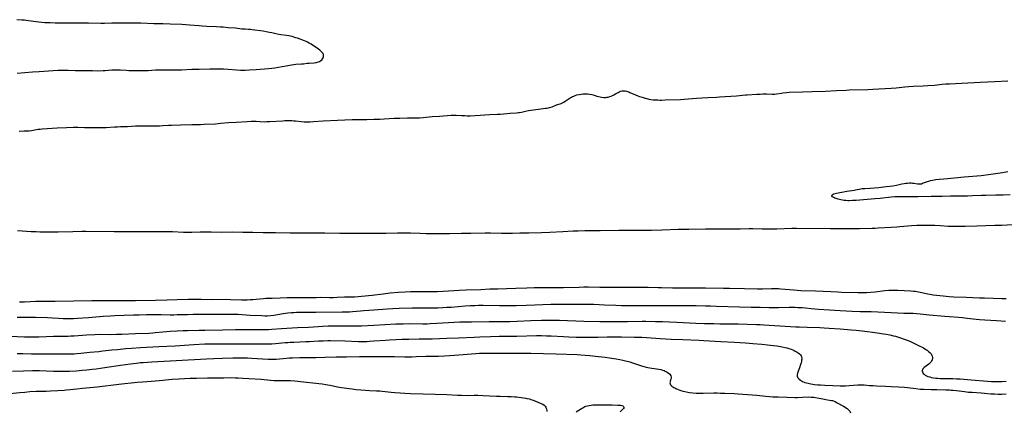
# Model space of a CAD drawing. Units: inches. Extents: x 2133669 to 2139052, y 229600 to 235063.
# Drawn here: x 2136661 to 2137067, y 229947 to 230108 of the extents above; entities that cross this region are included whole.
import ezdxf

# ---------------------------------------------------------------- set-up
doc = ezdxf.new("R2010")
doc.units = ezdxf.units.IN
doc.header["$MEASUREMENT"] = 0
doc.layers.add('c_08_T13S_R21E', color=48, linetype='Continuous')

msp = doc.modelspace()

# ---------------------------------------------------------------- linework, layer by layer
at = {"layer": 'c_08_T13S_R21E', "elevation": 896}
msp.add_lwpolyline([(2136660.41, 229970.86), (2136662.72, 229970.81), (2136666.41, 229970.7), (2136668.93, 229970.67), (2136671.97, 229970.69), (2136674.7, 229970.76), (2136676.16, 229970.78), (2136677.72, 229970.77), (2136680.02, 229970.72), (2136681.41, 229970.71), (2136682.49, 229970.72), (2136683.86, 229970.79), (2136685.06, 229970.87), (2136686.62, 229971), (2136690.42, 229971.4), (2136694.11, 229971.73), (2136695.71, 229971.9), (2136699.42, 229972.33), (2136701.81, 229972.57), (2136705.14, 229972.87), (2136707.47, 229973.06), (2136711.27, 229973.31), (2136718.84, 229973.75), (2136725.55, 229974.08), (2136733.15, 229974.58), (2136737.72, 229974.8), (2136740.15, 229974.87), (2136742.04, 229974.88), (2136747.41, 229974.86), (2136758.16, 229974.87), (2136763.13, 229974.81), (2136764.67, 229974.81), (2136765.4, 229974.83), (2136766.79, 229974.92), (2136770.76, 229975.35), (2136771.97, 229975.45), (2136772.92, 229975.51), (2136774.42, 229975.58), (2136779.29, 229975.75), (2136780.82, 229975.82), (2136784.56, 229976.05), (2136786.49, 229976.13), (2136788.4, 229976.16), (2136789.47, 229976.16), (2136795.34, 229976.04), (2136801.07, 229975.87), (2136802.52, 229975.85), (2136804.41, 229975.87), (2136805.6, 229975.92), (2136807.41, 229976.02), (2136812.2, 229976.4), (2136813.86, 229976.52), (2136816.41, 229976.65), (2136818.82, 229976.74), (2136821.7, 229976.81), (2136826, 229976.84), (2136831.41, 229976.95), (2136837.41, 229977.17), (2136842.19, 229977.38), (2136848.66, 229977.64), (2136850.98, 229977.72), (2136855.41, 229977.83), (2136858.99, 229977.95), (2136861.41, 229978), (2136866.25, 229978.04), (2136874.35, 229978.22), (2136876.41, 229978.23), (2136878.5, 229978.19), (2136880.44, 229978.11), (2136885.41, 229977.85), (2136887.71, 229977.74), (2136890.67, 229977.64), (2136892.81, 229977.59), (2136894.41, 229977.57), (2136896.01, 229977.58), (2136899.69, 229977.64), (2136903.41, 229977.72), (2136907.12, 229977.75), (2136909.41, 229977.73), (2136914.66, 229977.66), (2136917.66, 229977.58), (2136919.77, 229977.46), (2136925.25, 229977.03), (2136927.42, 229976.89), (2136929.82, 229976.79), (2136934.63, 229976.64), (2136941.37, 229976.34), (2136943.31, 229976.24), (2136950.2, 229975.82), (2136955.9, 229975.58), (2136958.07, 229975.46), (2136960.42, 229975.28), (2136963.44, 229974.99), (2136967.16, 229974.68), (2136969.48, 229974.46), (2136971.97, 229974.2), (2136973.37, 229974.01), (2136974.17, 229973.89), (2136975.53, 229973.65), (2136976.74, 229973.39), (2136977.51, 229973.2), (2136978.26, 229972.97), (2136979.28, 229972.61), (2136979.87, 229972.37), (2136980.44, 229972.1), (2136980.92, 229971.85), (2136981.76, 229971.35), (2136982.12, 229971.11), (2136982.63, 229970.7), (2136983.06, 229970.26), (2136983.32, 229969.88), (2136983.48, 229969.48), (2136983.58, 229968.97), (2136983.58, 229968.56), (2136983.54, 229968.1), (2136983.45, 229967.62), (2136983.32, 229967.07), (2136983.11, 229966.37), (2136982.65, 229964.99), (2136982, 229963.18), (2136981.86, 229962.73), (2136981.72, 229962.1), (2136981.74, 229961.48), (2136981.84, 229961.17), (2136982.01, 229960.87), (2136982.19, 229960.64), (2136982.57, 229960.26), (2136983.11, 229959.84), (2136983.84, 229959.4), (2136984.54, 229959.08), (2136984.88, 229958.95), (2136985.53, 229958.76), (2136986.2, 229958.59), (2136987.27, 229958.38), (2136988.16, 229958.23), (2136988.82, 229958.15), (2136990.15, 229958.01), (2136991.31, 229957.92), (2136993.06, 229957.81), (2136996.35, 229957.64), (2136999.37, 229957.57), (2137001.67, 229957.58), (2137003.12, 229957.64), (2137006.71, 229957.93), (2137007.41, 229957.97), (2137008.39, 229957.98), (2137009.36, 229957.93), (2137011.45, 229957.75), (2137012.94, 229957.65), (2137014.42, 229957.58), (2137018.05, 229957.46), (2137020.41, 229957.35), (2137023.41, 229957.15), (2137025.86, 229956.95), (2137027.09, 229956.82), (2137030.61, 229956.42), (2137032.42, 229956.25), (2137033.89, 229956.17), (2137036.89, 229956.06), (2137039.17, 229955.99), (2137042.91, 229955.91), (2137044.4, 229955.85), (2137045.18, 229955.81), (2137045.98, 229955.74), (2137047.39, 229955.6), (2137050.58, 229955.2), (2137052.27, 229955.02), (2137053.75, 229954.9), (2137057.48, 229954.66), (2137058.9, 229954.54), (2137061.41, 229954.3), (2137062.44, 229954.23), (2137063, 229954.2), (2137064.43, 229954.19), (2137065.94, 229954.19), (2137067.84, 229954.24)], dxfattribs=at)
at = {"layer": 'c_08_T13S_R21E'}
for points in [[(2136660.42, 230086.2, 888), (2136666.8, 230086.77, 888), (2136669.55, 230086.98, 888), (2136677.17, 230087.44, 888), (2136678.85, 230087.52, 888), (2136680.18, 230087.55, 888), (2136681.4, 230087.55, 888), (2136684.37, 230087.43, 888), (2136685.36, 230087.41, 888), (2136687.76, 230087.38, 888), (2136691.42, 230087.3, 888), (2136693.51, 230087.29, 888), (2136695.81, 230087.34, 888), (2136696.66, 230087.39, 888), (2136699.42, 230087.6, 888), (2136700.87, 230087.66, 888), (2136701.66, 230087.66, 888), (2136703.06, 230087.61, 888), (2136705.36, 230087.45, 888), (2136706.44, 230087.41, 888), (2136710.47, 230087.32, 888), (2136712.42, 230087.32, 888), (2136713.39, 230087.34, 888), (2136714.36, 230087.39, 888), (2136717.42, 230087.61, 888), (2136718.88, 230087.67, 888), (2136720.4, 230087.69, 888), (2136723.72, 230087.6, 888), (2136726.03, 230087.61, 888), (2136728.17, 230087.68, 888), (2136732.42, 230087.87, 888), (2136735.42, 230087.91, 888), (2136739.84, 230088.07, 888), (2136741.92, 230088.1, 888), (2136743.45, 230088.08, 888), (2136745.36, 230088.02, 888), (2136747.4, 230087.9, 888), (2136750.78, 230087.63, 888), (2136752.39, 230087.55, 888), (2136753.64, 230087.54, 888), (2136754.42, 230087.54, 888), (2136755.97, 230087.59, 888), (2136758.89, 230087.74, 888), (2136763.97, 230088.13, 888), (2136765.4, 230088.28, 888), (2136766.61, 230088.46, 888), (2136769.64, 230088.99, 888), (2136772.78, 230089.57, 888), (2136773.43, 230089.69, 888), (2136774.35, 230089.82, 888), (2136775.24, 230089.91, 888), (2136777.51, 230090.06, 888), (2136778.35, 230090.16, 888), (2136779.92, 230090.37, 888), (2136780.69, 230090.44, 888), (2136782.71, 230090.54, 888), (2136783.41, 230090.62, 888), (2136783.72, 230090.68, 888), (2136784.47, 230090.89, 888), (2136784.98, 230091.12, 888), (2136785.44, 230091.39, 888), (2136785.95, 230091.81, 888), (2136786.25, 230092.15, 888), (2136786.48, 230092.52, 888), (2136786.61, 230092.85, 888), (2136786.67, 230093.2, 888), (2136786.65, 230093.56, 888), (2136786.56, 230093.93, 888), (2136786.31, 230094.44, 888), (2136785.94, 230094.92, 888), (2136785.63, 230095.22, 888), (2136785.09, 230095.67, 888), (2136784.49, 230096.1, 888), (2136781.47, 230098.23, 888), (2136780.77, 230098.66, 888), (2136780.05, 230099.05, 888), (2136779.41, 230099.33, 888), (2136778.77, 230099.59, 888), (2136775.95, 230100.62, 888), (2136775.2, 230100.87, 888), (2136774.43, 230101.11, 888), (2136773.75, 230101.3, 888), (2136773.02, 230101.48, 888), (2136772.29, 230101.63, 888), (2136771.38, 230101.79, 888), (2136768.98, 230102.09, 888), (2136768.15, 230102.23, 888), (2136767.01, 230102.46, 888), (2136765.34, 230102.86, 888), (2136764.41, 230103.05, 888), (2136762.99, 230103.31, 888), (2136761.71, 230103.5, 888), (2136757.25, 230104.13, 888), (2136756.41, 230104.22, 888), (2136755.74, 230104.27, 888), (2136754.4, 230104.34, 888), (2136752.96, 230104.43, 888), (2136750.33, 230104.73, 888), (2136747.41, 230104.93, 888), (2136745.25, 230105.14, 888), (2136744.18, 230105.23, 888), (2136742.49, 230105.32, 888), (2136738.62, 230105.47, 888), (2136736.62, 230105.59, 888), (2136735.42, 230105.69, 888), (2136731.47, 230106.05, 888), (2136729.94, 230106.16, 888), (2136728.26, 230106.24, 888), (2136723.42, 230106.38, 888), (2136720.41, 230106.52, 888), (2136716.68, 230106.64, 888), (2136711.41, 230106.87, 888), (2136709.01, 230106.91, 888), (2136705.41, 230106.88, 888), (2136701.79, 230106.87, 888), (2136699.41, 230106.84, 888), (2136696.41, 230106.77, 888), (2136694.94, 230106.76, 888), (2136689.79, 230106.84, 888), (2136684.41, 230106.85, 888), (2136681.41, 230106.91, 888), (2136679.59, 230106.91, 888), (2136676.08, 230106.87, 888), (2136674.1, 230106.92, 888), (2136671.86, 230107.05, 888), (2136669.42, 230107.26, 888), (2136667.15, 230107.52, 888), (2136664.15, 230107.96, 888), (2136663.48, 230108.04, 888), (2136662.36, 230108.14, 888), (2136660.27, 230108.27, 888)], [(2136661.25, 230062.42, 890), (2136663.39, 230062.47, 890), (2136664.82, 230062.53, 890), (2136665.45, 230062.58, 890), (2136666.31, 230062.67, 890), (2136667.01, 230062.78, 890), (2136669.13, 230063.16, 890), (2136669.91, 230063.26, 890), (2136670.69, 230063.34, 890), (2136674.81, 230063.66, 890), (2136676.94, 230063.77, 890), (2136680.72, 230063.9, 890), (2136683.46, 230064.02, 890), (2136684.41, 230064.04, 890), (2136685.44, 230064.03, 890), (2136688.16, 230063.95, 890), (2136691.93, 230063.86, 890), (2136693.41, 230063.84, 890), (2136694.88, 230063.85, 890), (2136695.8, 230063.87, 890), (2136697.09, 230063.93, 890), (2136700.54, 230064.17, 890), (2136701.81, 230064.23, 890), (2136702.96, 230064.26, 890), (2136704.45, 230064.26, 890), (2136705.91, 230064.31, 890), (2136709.14, 230064.55, 890), (2136710.7, 230064.63, 890), (2136712.14, 230064.65, 890), (2136715.77, 230064.61, 890), (2136719.01, 230064.64, 890), (2136720.39, 230064.68, 890), (2136722.74, 230064.82, 890), (2136724.01, 230064.87, 890), (2136727.74, 230064.93, 890), (2136732.41, 230065.11, 890), (2136734.86, 230065.12, 890), (2136735.95, 230065.15, 890), (2136737.43, 230065.21, 890), (2136742.15, 230065.46, 890), (2136744.39, 230065.62, 890), (2136747.43, 230065.9, 890), (2136750.63, 230066.08, 890), (2136755.2, 230066.38, 890), (2136756.83, 230066.45, 890), (2136758.23, 230066.46, 890), (2136758.93, 230066.44, 890), (2136762.19, 230066.3, 890), (2136763.27, 230066.31, 890), (2136764.53, 230066.37, 890), (2136769.8, 230066.69, 890), (2136770.71, 230066.73, 890), (2136772.16, 230066.76, 890), (2136773.61, 230066.73, 890), (2136774.38, 230066.69, 890), (2136775.07, 230066.64, 890), (2136777.48, 230066.39, 890), (2136778.71, 230066.3, 890), (2136779.45, 230066.26, 890), (2136780.19, 230066.25, 890), (2136781.18, 230066.27, 890), (2136782.46, 230066.34, 890), (2136786.41, 230066.63, 890), (2136792.41, 230066.94, 890), (2136795.4, 230067.01, 890), (2136798.42, 230067.13, 890), (2136799.47, 230067.14, 890), (2136803.55, 230067.15, 890), (2136804.4, 230067.17, 890), (2136807.41, 230067.28, 890), (2136809.88, 230067.33, 890), (2136811.54, 230067.41, 890), (2136815.67, 230067.68, 890), (2136818.09, 230067.78, 890), (2136821.17, 230067.84, 890), (2136824.69, 230067.81, 890), (2136826.12, 230067.85, 890), (2136827.71, 230067.97, 890), (2136831.43, 230068.36, 890), (2136834.41, 230068.57, 890), (2136837.68, 230068.86, 890), (2136839.21, 230068.97, 890), (2136840.12, 230069, 890), (2136840.67, 230069, 890), (2136841.3, 230068.97, 890), (2136843.44, 230068.84, 890), (2136844.85, 230068.77, 890), (2136845.79, 230068.74, 890), (2136847.01, 230068.75, 890), (2136849.1, 230068.85, 890), (2136855.18, 230069.22, 890), (2136858.09, 230069.34, 890), (2136859.35, 230069.43, 890), (2136862.08, 230069.7, 890), (2136863.5, 230069.82, 890), (2136866.04, 230069.95, 890), (2136866.93, 230070.03, 890), (2136867.32, 230070.08, 890), (2136868.15, 230070.23, 890), (2136869.84, 230070.6, 890), (2136871.04, 230070.83, 890), (2136876.07, 230071.55, 890), (2136878, 230071.79, 890), (2136878.65, 230071.89, 890), (2136879.26, 230072.01, 890), (2136879.76, 230072.14, 890), (2136880.27, 230072.29, 890), (2136880.77, 230072.46, 890), (2136882.57, 230073.17, 890), (2136884.03, 230073.65, 890), (2136884.56, 230073.84, 890), (2136885.08, 230074.07, 890), (2136885.62, 230074.35, 890), (2136886.14, 230074.68, 890), (2136887.79, 230075.85, 890), (2136888.27, 230076.16, 890), (2136888.78, 230076.44, 890), (2136889.22, 230076.65, 890), (2136889.67, 230076.85, 890), (2136890.31, 230077.09, 890), (2136890.97, 230077.29, 890), (2136891.86, 230077.51, 890), (2136892.69, 230077.65, 890), (2136893.53, 230077.74, 890), (2136894.37, 230077.77, 890), (2136895.29, 230077.74, 890), (2136896.19, 230077.63, 890), (2136897.08, 230077.45, 890), (2136898.11, 230077.16, 890), (2136899.14, 230076.83, 890), (2136899.82, 230076.65, 890), (2136900.5, 230076.49, 890), (2136901.11, 230076.38, 890), (2136902.02, 230076.3, 890), (2136902.92, 230076.31, 890), (2136903.31, 230076.35, 890), (2136903.85, 230076.44, 890), (2136904.49, 230076.61, 890), (2136905.11, 230076.83, 890), (2136905.63, 230077.05, 890), (2136906.14, 230077.3, 890), (2136906.83, 230077.69, 890), (2136907.92, 230078.35, 890), (2136908.4, 230078.61, 890), (2136908.99, 230078.87, 890), (2136909.59, 230079.01, 890), (2136910.2, 230079.03, 890), (2136910.84, 230078.95, 890), (2136911.35, 230078.84, 890), (2136911.84, 230078.7, 890), (2136912.34, 230078.52, 890), (2136912.77, 230078.35, 890), (2136915.05, 230077.32, 890), (2136916.13, 230076.89, 890), (2136916.74, 230076.67, 890), (2136917.83, 230076.32, 890), (2136919.07, 230075.97, 890), (2136919.85, 230075.78, 890), (2136920.63, 230075.61, 890), (2136921.43, 230075.47, 890), (2136922.4, 230075.35, 890), (2136923.39, 230075.27, 890), (2136924.38, 230075.22, 890), (2136925.13, 230075.21, 890), (2136925.87, 230075.2, 890), (2136927.36, 230075.23, 890), (2136933.62, 230075.48, 890), (2136935.14, 230075.58, 890), (2136940.25, 230075.99, 890), (2136942.41, 230076.13, 890), (2136944.87, 230076.26, 890), (2136948.41, 230076.39, 890), (2136949.66, 230076.46, 890), (2136956.73, 230076.94, 890), (2136957.97, 230077.05, 890), (2136960.44, 230077.31, 890), (2136961.07, 230077.36, 890), (2136965.03, 230077.59, 890), (2136966.41, 230077.66, 890), (2136967.56, 230077.69, 890), (2136969.12, 230077.69, 890), (2136971.4, 230077.62, 890), (2136972.35, 230077.65, 890), (2136973.2, 230077.75, 890), (2136975.26, 230078.08, 890), (2136975.81, 230078.16, 890), (2136977.35, 230078.31, 890), (2136978.44, 230078.38, 890), (2136983.91, 230078.6, 890), (2136987.87, 230078.69, 890), (2136993.41, 230078.87, 890), (2136997.9, 230079.09, 890), (2137001.82, 230079.33, 890), (2137003.06, 230079.38, 890), (2137010.74, 230079.55, 890), (2137012.83, 230079.63, 890), (2137020.4, 230080.08, 890), (2137022.44, 230080.26, 890), (2137026.05, 230080.64, 890), (2137027.57, 230080.76, 890), (2137029.42, 230080.86, 890), (2137033.53, 230081.04, 890), (2137035.48, 230081.15, 890), (2137038.28, 230081.39, 890), (2137041.43, 230081.71, 890), (2137042.9, 230081.83, 890), (2137044.41, 230081.92, 890), (2137057.13, 230082.54, 890), (2137063.09, 230082.77, 890), (2137068.41, 230083.07, 890)], [(2137069.42, 230036.16, 892), (2137066.48, 230036.05, 892), (2137063.53, 230035.98, 892), (2137059.34, 230035.94, 892), (2137057.59, 230035.88, 892), (2137053.93, 230035.73, 892), (2137051.85, 230035.68, 892), (2137044.86, 230035.61, 892), (2137041.41, 230035.51, 892), (2137036.93, 230035.49, 892), (2137031.55, 230035.38, 892), (2137027.34, 230035.35, 892), (2137024.01, 230035.37, 892), (2137022.75, 230035.34, 892), (2137021.97, 230035.3, 892), (2137020.41, 230035.18, 892), (2137015.83, 230034.67, 892), (2137013.73, 230034.47, 892), (2137005.97, 230033.88, 892), (2137004.55, 230033.8, 892), (2137003.18, 230033.76, 892), (2137002.5, 230033.77, 892), (2137001.72, 230033.81, 892), (2137001.05, 230033.87, 892), (2137000.39, 230033.96, 892), (2136999.75, 230034.08, 892), (2136999.18, 230034.21, 892), (2136998.55, 230034.39, 892), (2136997.82, 230034.63, 892), (2136997.27, 230034.84, 892), (2136996.79, 230035.06, 892), (2136996.3, 230035.37, 892), (2136996.01, 230035.76, 892), (2136996.12, 230036.16, 892), (2136996.48, 230036.41, 892), (2136996.83, 230036.56, 892), (2136997.31, 230036.71, 892), (2136997.87, 230036.84, 892), (2137001.49, 230037.56, 892), (2137002.17, 230037.67, 892), (2137005.11, 230038.09, 892), (2137005.68, 230038.19, 892), (2137007.98, 230038.67, 892), (2137008.43, 230038.74, 892), (2137009.12, 230038.81, 892), (2137009.63, 230038.85, 892), (2137011.81, 230038.93, 892), (2137013.4, 230039.04, 892), (2137015.36, 230039.22, 892), (2137018.42, 230039.57, 892), (2137019.89, 230039.76, 892), (2137021.07, 230039.94, 892), (2137022.58, 230040.2, 892), (2137024.85, 230040.67, 892), (2137025.75, 230040.83, 892), (2137026.41, 230040.93, 892), (2137027.08, 230041.01, 892), (2137027.88, 230041.06, 892), (2137028.66, 230041.06, 892), (2137029.17, 230041.03, 892), (2137029.71, 230040.97, 892), (2137031.28, 230040.72, 892), (2137031.81, 230040.66, 892), (2137032.32, 230040.67, 892), (2137032.84, 230040.76, 892), (2137033.36, 230040.92, 892), (2137035.37, 230041.7, 892), (2137035.89, 230041.86, 892), (2137036.62, 230042.05, 892), (2137037.39, 230042.21, 892), (2137038.83, 230042.45, 892), (2137040.14, 230042.62, 892), (2137042.1, 230042.83, 892), (2137046.54, 230043.17, 892), (2137050.42, 230043.54, 892), (2137054.09, 230043.81, 892), (2137055.72, 230043.95, 892), (2137057.44, 230044.15, 892), (2137061.45, 230044.7, 892), (2137064.3, 230045.06, 892), (2137065.36, 230045.21, 892), (2137066.33, 230045.39, 892), (2137068.47, 230045.85, 892)], [(2137070.38, 230023.78, 890), (2137066.02, 230023.61, 890), (2137063.1, 230023.51, 890), (2137055.66, 230023.34, 890), (2137050.96, 230023.11, 890), (2137049.25, 230023.08, 890), (2137046.87, 230023.1, 890), (2137044.97, 230023.14, 890), (2137043.91, 230023.19, 890), (2137040.69, 230023.4, 890), (2137038.41, 230023.51, 890), (2137035.91, 230023.59, 890), (2137033.94, 230023.6, 890), (2137030.92, 230023.54, 890), (2137028.77, 230023.44, 890), (2137027.21, 230023.31, 890), (2137023.99, 230023, 890), (2137022.71, 230022.89, 890), (2137020.41, 230022.73, 890), (2137015.03, 230022.4, 890), (2137013.86, 230022.34, 890), (2137012.54, 230022.3, 890), (2137007.39, 230022.2, 890), (2137004.42, 230022.17, 890), (2136999.95, 230022.18, 890), (2136995.46, 230022.16, 890), (2136981.41, 230022.32, 890), (2136979.56, 230022.29, 890), (2136973.33, 230022.1, 890), (2136970.24, 230022.05, 890), (2136967.25, 230022.06, 890), (2136963.41, 230022.15, 890), (2136961.91, 230022.13, 890), (2136958.18, 230022.04, 890), (2136956.63, 230022.05, 890), (2136953.39, 230022.1, 890), (2136948.41, 230022.05, 890), (2136943.91, 230022.04, 890), (2136937.08, 230021.9, 890), (2136932.63, 230021.86, 890), (2136925.9, 230021.68, 890), (2136921.7, 230021.54, 890), (2136915.6, 230021.44, 890), (2136913.53, 230021.45, 890), (2136909.81, 230021.5, 890), (2136908.26, 230021.5, 890), (2136900.59, 230021.39, 890), (2136894.21, 230021.32, 890), (2136891.51, 230021.25, 890), (2136889.39, 230021.17, 890), (2136885.15, 230020.95, 890), (2136879.8, 230020.72, 890), (2136876.41, 230020.56, 890), (2136871.24, 230020.41, 890), (2136867.41, 230020.38, 890), (2136864.41, 230020.31, 890), (2136862.33, 230020.28, 890), (2136859.92, 230020.3, 890), (2136855.41, 230020.4, 890), (2136853.14, 230020.4, 890), (2136847.32, 230020.3, 890), (2136843.41, 230020.26, 890), (2136838.45, 230020.17, 890), (2136836.37, 230020.15, 890), (2136831.92, 230020.15, 890), (2136828.92, 230020.19, 890), (2136826.36, 230020.26, 890), (2136822.41, 230020.41, 890), (2136820.1, 230020.44, 890), (2136817.13, 230020.41, 890), (2136812.44, 230020.27, 890), (2136810.41, 230020.24, 890), (2136805.28, 230020.26, 890), (2136800.46, 230020.23, 890), (2136795.41, 230020.23, 890), (2136793.36, 230020.25, 890), (2136787.2, 230020.36, 890), (2136780.41, 230020.38, 890), (2136777.41, 230020.41, 890), (2136772.9, 230020.42, 890), (2136766.88, 230020.54, 890), (2136761.78, 230020.59, 890), (2136757.55, 230020.67, 890), (2136753.41, 230020.71, 890), (2136749.32, 230020.78, 890), (2136744.41, 230020.74, 890), (2136740.29, 230020.78, 890), (2136738.04, 230020.78, 890), (2136735.77, 230020.76, 890), (2136732.41, 230020.7, 890), (2136730.92, 230020.7, 890), (2136728.91, 230020.74, 890), (2136724.43, 230020.91, 890), (2136722.38, 230020.94, 890), (2136717.12, 230020.91, 890), (2136712.47, 230020.91, 890), (2136708.41, 230020.89, 890), (2136700.45, 230020.99, 890), (2136688.68, 230021.07, 890), (2136687.09, 230021.06, 890), (2136683.32, 230020.96, 890), (2136677.31, 230020.85, 890), (2136675.07, 230020.84, 890), (2136672.41, 230020.86, 890), (2136669.72, 230020.88, 890), (2136668.31, 230020.91, 890), (2136666.17, 230020.99, 890), (2136660.57, 230021.3, 890)], [(2136661.37, 229992.14, 890), (2136663.41, 229992.19, 890), (2136668.14, 229992.38, 890), (2136670.06, 229992.42, 890), (2136676.06, 229992.47, 890), (2136691.14, 229992.69, 890), (2136696.41, 229992.74, 890), (2136700.11, 229992.74, 890), (2136706.15, 229992.68, 890), (2136709.14, 229992.7, 890), (2136717.41, 229992.83, 890), (2136722.29, 229992.99, 890), (2136726.41, 229993.07, 890), (2136730.93, 229993.22, 890), (2136733.93, 229993.27, 890), (2136736.26, 229993.25, 890), (2136740.88, 229993.16, 890), (2136746.5, 229993.18, 890), (2136748.37, 229993.15, 890), (2136752.84, 229993.02, 890), (2136754.04, 229993.01, 890), (2136755.16, 229993.02, 890), (2136756.4, 229993.07, 890), (2136757.53, 229993.13, 890), (2136758.9, 229993.24, 890), (2136761.93, 229993.53, 890), (2136762.83, 229993.59, 890), (2136765.41, 229993.71, 890), (2136768.76, 229993.82, 890), (2136771.63, 229993.87, 890), (2136776.29, 229993.86, 890), (2136778.52, 229993.87, 890), (2136780.41, 229993.9, 890), (2136783.54, 229993.98, 890), (2136785.41, 229994, 890), (2136789.13, 229993.97, 890), (2136790.54, 229993.98, 890), (2136792.21, 229994.02, 890), (2136795.22, 229994.13, 890), (2136798.26, 229994.16, 890), (2136799.35, 229994.19, 890), (2136800.92, 229994.3, 890), (2136802.29, 229994.43, 890), (2136806.66, 229994.92, 890), (2136811.13, 229995.48, 890), (2136814.06, 229995.79, 890), (2136817.48, 229996.08, 890), (2136820.29, 229996.26, 890), (2136822.41, 229996.34, 890), (2136823.91, 229996.37, 890), (2136830.6, 229996.38, 890), (2136832.23, 229996.4, 890), (2136833.63, 229996.43, 890), (2136835.95, 229996.53, 890), (2136842.43, 229996.95, 890), (2136845.37, 229997.09, 890), (2136851.36, 229997.26, 890), (2136855.08, 229997.42, 890), (2136858.41, 229997.52, 890), (2136861.96, 229997.66, 890), (2136865.89, 229997.77, 890), (2136870.41, 229997.92, 890), (2136873.41, 229997.99, 890), (2136876.41, 229998.01, 890), (2136880.23, 229998.01, 890), (2136885.41, 229998.06, 890), (2136891.97, 229998.23, 890), (2136893.84, 229998.26, 890), (2136895.56, 229998.26, 890), (2136900.41, 229998.17, 890), (2136902.44, 229998.16, 890), (2136910.39, 229998.16, 890), (2136916.47, 229998.2, 890), (2136920.36, 229998.15, 890), (2136924.42, 229997.99, 890), (2136925.86, 229997.97, 890), (2136930.41, 229997.95, 890), (2136935.73, 229997.89, 890), (2136940.18, 229997.91, 890), (2136943.89, 229997.9, 890), (2136951.41, 229997.8, 890), (2136953.81, 229997.75, 890), (2136960.04, 229997.56, 890), (2136965.4, 229997.46, 890), (2136967.43, 229997.48, 890), (2136971.1, 229997.61, 890), (2136972.41, 229997.63, 890), (2136973.1, 229997.62, 890), (2136974.05, 229997.58, 890), (2136975, 229997.51, 890), (2136980.28, 229997.06, 890), (2136981.7, 229996.96, 890), (2136983.25, 229996.87, 890), (2136989.21, 229996.66, 890), (2136995.58, 229996.33, 890), (2136998.42, 229996.2, 890), (2136999.94, 229996.15, 890), (2137006.63, 229995.99, 890), (2137007.8, 229995.99, 890), (2137009.02, 229996, 890), (2137010.21, 229996.04, 890), (2137011.94, 229996.14, 890), (2137013.89, 229996.3, 890), (2137017.74, 229996.75, 890), (2137019.51, 229996.89, 890), (2137020.44, 229996.94, 890), (2137021.37, 229996.95, 890), (2137022.29, 229996.94, 890), (2137023.22, 229996.9, 890), (2137025.74, 229996.76, 890), (2137028.47, 229996.66, 890), (2137029.6, 229996.58, 890), (2137030.3, 229996.5, 890), (2137030.99, 229996.39, 890), (2137031.69, 229996.26, 890), (2137032.38, 229996.12, 890), (2137035.48, 229995.39, 890), (2137036.29, 229995.23, 890), (2137037.72, 229995, 890), (2137039.02, 229994.83, 890), (2137041.82, 229994.55, 890), (2137044.3, 229994.34, 890), (2137046.29, 229994.23, 890), (2137051.33, 229994.08, 890), (2137056.79, 229993.8, 890), (2137058.92, 229993.72, 890), (2137065.95, 229993.55, 890), (2137067.77, 229993.47, 890)], [(2136660.41, 229985.88, 892), (2136662.67, 229985.89, 892), (2136664.14, 229985.87, 892), (2136667.94, 229985.79, 892), (2136672.92, 229985.62, 892), (2136675, 229985.51, 892), (2136677.5, 229985.35, 892), (2136679.35, 229985.27, 892), (2136680.82, 229985.24, 892), (2136682.22, 229985.25, 892), (2136683.63, 229985.29, 892), (2136685.33, 229985.4, 892), (2136689.77, 229985.75, 892), (2136695.91, 229986.21, 892), (2136698.79, 229986.39, 892), (2136700.74, 229986.48, 892), (2136708.41, 229986.76, 892), (2136710.74, 229986.82, 892), (2136713.76, 229986.88, 892), (2136719.82, 229986.92, 892), (2136723.42, 229986.85, 892), (2136724.99, 229986.84, 892), (2136726.41, 229986.86, 892), (2136730.56, 229986.99, 892), (2136732.96, 229987.04, 892), (2136745.45, 229987.12, 892), (2136747.41, 229987.12, 892), (2136749.37, 229987.09, 892), (2136751.53, 229987, 892), (2136756.42, 229986.71, 892), (2136761.15, 229986.47, 892), (2136762.41, 229986.43, 892), (2136763.48, 229986.44, 892), (2136764.85, 229986.51, 892), (2136766.13, 229986.66, 892), (2136770.07, 229987.32, 892), (2136771.88, 229987.58, 892), (2136773.44, 229987.74, 892), (2136774.42, 229987.81, 892), (2136775.45, 229987.86, 892), (2136777.16, 229987.9, 892), (2136783.41, 229987.95, 892), (2136794.34, 229988.01, 892), (2136795.58, 229988.03, 892), (2136797.3, 229988.08, 892), (2136798.6, 229988.15, 892), (2136801.85, 229988.46, 892), (2136803.22, 229988.57, 892), (2136807.41, 229988.83, 892), (2136812.86, 229989.26, 892), (2136815.15, 229989.4, 892), (2136817.74, 229989.5, 892), (2136823.13, 229989.66, 892), (2136825.41, 229989.67, 892), (2136829.13, 229989.63, 892), (2136830.7, 229989.63, 892), (2136832.14, 229989.65, 892), (2136833.68, 229989.69, 892), (2136835.81, 229989.79, 892), (2136837.41, 229989.88, 892), (2136839.23, 229990.01, 892), (2136844.98, 229990.45, 892), (2136846.98, 229990.58, 892), (2136849.01, 229990.67, 892), (2136850.52, 229990.7, 892), (2136852.41, 229990.7, 892), (2136859.04, 229990.59, 892), (2136863.83, 229990.62, 892), (2136865.96, 229990.67, 892), (2136870.12, 229990.82, 892), (2136873.71, 229990.92, 892), (2136880.25, 229991.13, 892), (2136882.47, 229991.19, 892), (2136884.37, 229991.21, 892), (2136886.47, 229991.21, 892), (2136892.42, 229991.14, 892), (2136896.62, 229991.14, 892), (2136898.01, 229991.12, 892), (2136902.38, 229990.97, 892), (2136906.95, 229990.73, 892), (2136909.41, 229990.65, 892), (2136912.41, 229990.59, 892), (2136915.41, 229990.59, 892), (2136921.41, 229990.66, 892), (2136927.87, 229990.66, 892), (2136940.05, 229990.56, 892), (2136943.94, 229990.55, 892), (2136945.99, 229990.5, 892), (2136948.42, 229990.4, 892), (2136957.97, 229990.07, 892), (2136962.79, 229989.94, 892), (2136966.41, 229989.92, 892), (2136970.1, 229989.85, 892), (2136971.73, 229989.83, 892), (2136974.05, 229989.84, 892), (2136978.41, 229989.9, 892), (2136980.82, 229989.89, 892), (2136982.02, 229989.85, 892), (2136983.76, 229989.74, 892), (2136985.09, 229989.62, 892), (2136987.43, 229989.37, 892), (2136988.92, 229989.24, 892), (2136990.42, 229989.13, 892), (2136994.96, 229988.86, 892), (2136999.41, 229988.63, 892), (2137004.41, 229988.34, 892), (2137007.59, 229988.2, 892), (2137012.17, 229988.12, 892), (2137020.41, 229987.76, 892), (2137025.65, 229987.51, 892), (2137029.41, 229987.43, 892), (2137030.84, 229987.36, 892), (2137032.4, 229987.24, 892), (2137036.13, 229986.85, 892), (2137042.45, 229986.26, 892), (2137044.42, 229986.1, 892), (2137048.14, 229985.83, 892), (2137049.8, 229985.69, 892), (2137051.71, 229985.48, 892), (2137055.42, 229985.03, 892), (2137056.82, 229984.89, 892), (2137058.94, 229984.74, 892), (2137063.85, 229984.47, 892), (2137067.5, 229984.21, 892)], [(2136657.41, 229977.94, 894), (2136663.41, 229977.79, 894), (2136665.69, 229977.75, 894), (2136667.13, 229977.75, 894), (2136669.41, 229977.79, 894), (2136675.41, 229977.99, 894), (2136680.18, 229978.01, 894), (2136681.41, 229978.04, 894), (2136682.58, 229978.09, 894), (2136683.86, 229978.17, 894), (2136688.94, 229978.54, 894), (2136692.37, 229978.72, 894), (2136694.48, 229978.77, 894), (2136698.9, 229978.75, 894), (2136701.33, 229978.79, 894), (2136703.56, 229978.86, 894), (2136709.24, 229979.1, 894), (2136714.67, 229979.27, 894), (2136716.38, 229979.38, 894), (2136717.23, 229979.45, 894), (2136720.42, 229979.78, 894), (2136723.41, 229980.03, 894), (2136726.41, 229980.23, 894), (2136728.8, 229980.34, 894), (2136730.66, 229980.38, 894), (2136735.41, 229980.41, 894), (2136737.79, 229980.44, 894), (2136745.16, 229980.65, 894), (2136750.41, 229980.78, 894), (2136758.14, 229980.81, 894), (2136759.41, 229980.8, 894), (2136762.41, 229980.74, 894), (2136763.97, 229980.75, 894), (2136765.39, 229980.82, 894), (2136769.34, 229981.16, 894), (2136773.74, 229981.46, 894), (2136775.92, 229981.57, 894), (2136780.41, 229981.76, 894), (2136786.36, 229982.09, 894), (2136788.6, 229982.19, 894), (2136791.39, 229982.25, 894), (2136800.44, 229982.27, 894), (2136802.33, 229982.31, 894), (2136807.41, 229982.51, 894), (2136816.41, 229983.04, 894), (2136817.91, 229983.1, 894), (2136819.41, 229983.14, 894), (2136821.89, 229983.16, 894), (2136827.51, 229983.11, 894), (2136829.33, 229983.13, 894), (2136830.48, 229983.16, 894), (2136833.3, 229983.29, 894), (2136840.41, 229983.73, 894), (2136842.74, 229983.84, 894), (2136845.19, 229983.91, 894), (2136847.61, 229983.95, 894), (2136854.81, 229983.99, 894), (2136863.33, 229984.1, 894), (2136866.41, 229984.18, 894), (2136871.94, 229984.39, 894), (2136876.41, 229984.53, 894), (2136879.41, 229984.6, 894), (2136881.28, 229984.62, 894), (2136882.41, 229984.61, 894), (2136883.84, 229984.57, 894), (2136893.9, 229984.18, 894), (2136900.41, 229984.06, 894), (2136903.96, 229984.04, 894), (2136911.86, 229984.06, 894), (2136917.91, 229984.13, 894), (2136919.41, 229984.13, 894), (2136923.36, 229984.09, 894), (2136926.3, 229984.03, 894), (2136929.18, 229983.94, 894), (2136932.08, 229983.82, 894), (2136940.01, 229983.41, 894), (2136943.49, 229983.27, 894), (2136947.39, 229983.17, 894), (2136949.91, 229983.12, 894), (2136951.41, 229983.11, 894), (2136955.42, 229983.13, 894), (2136957.41, 229983.1, 894), (2136964.91, 229982.87, 894), (2136966.41, 229982.81, 894), (2136968.01, 229982.72, 894), (2136981.09, 229981.91, 894), (2136982.51, 229981.83, 894), (2136985.86, 229981.69, 894), (2136990.97, 229981.55, 894), (2136992.77, 229981.47, 894), (2136994.84, 229981.34, 894), (2136999.41, 229981.01, 894), (2137003.94, 229980.65, 894), (2137006.05, 229980.47, 894), (2137008.42, 229980.22, 894), (2137010.62, 229979.96, 894), (2137012.76, 229979.68, 894), (2137015.56, 229979.28, 894), (2137017.3, 229979, 894), (2137018.36, 229978.82, 894), (2137019.81, 229978.53, 894), (2137021.4, 229978.17, 894), (2137022.26, 229977.95, 894), (2137023.43, 229977.62, 894), (2137024.62, 229977.24, 894), (2137025.81, 229976.81, 894), (2137027.46, 229976.16, 894), (2137028.87, 229975.55, 894), (2137030.26, 229974.91, 894), (2137031.42, 229974.34, 894), (2137033.67, 229973.18, 894), (2137034.33, 229972.82, 894), (2137034.95, 229972.43, 894), (2137035.28, 229972.2, 894), (2137035.85, 229971.73, 894), (2137036.37, 229971.24, 894), (2137036.84, 229970.69, 894), (2137037.2, 229970.1, 894), (2137037.31, 229969.81, 894), (2137037.42, 229969.24, 894), (2137037.4, 229968.76, 894), (2137037.3, 229968.3, 894), (2137037.07, 229967.8, 894), (2137036.72, 229967.3, 894), (2137036.33, 229966.9, 894), (2137035.89, 229966.51, 894), (2137034.07, 229965.08, 894), (2137033.76, 229964.79, 894), (2137033.51, 229964.49, 894), (2137033.33, 229964.21, 894), (2137033.22, 229963.86, 894), (2137033.22, 229963.48, 894), (2137033.42, 229962.98, 894), (2137033.66, 229962.67, 894), (2137033.96, 229962.37, 894), (2137034.43, 229962.01, 894), (2137034.98, 229961.7, 894), (2137035.54, 229961.46, 894), (2137036.31, 229961.21, 894), (2137037.08, 229961.03, 894), (2137037.89, 229960.88, 894), (2137038.75, 229960.76, 894), (2137039.68, 229960.67, 894), (2137040.62, 229960.6, 894), (2137041.86, 229960.56, 894), (2137045.8, 229960.51, 894), (2137047.33, 229960.46, 894), (2137048.78, 229960.39, 894), (2137053.39, 229960.08, 894), (2137060.05, 229959.51, 894), (2137061.8, 229959.41, 894), (2137063.53, 229959.34, 894), (2137064.88, 229959.33, 894), (2137065.95, 229959.35, 894), (2137067.81, 229959.44, 894)], [(2136658.57, 229963.66, 898), (2136663.04, 229963.79, 898), (2136666.7, 229963.86, 898), (2136668.37, 229963.87, 898), (2136669.63, 229963.85, 898), (2136675.41, 229963.63, 898), (2136676.89, 229963.6, 898), (2136679, 229963.57, 898), (2136680.75, 229963.59, 898), (2136682.01, 229963.62, 898), (2136684.8, 229963.78, 898), (2136687.23, 229963.97, 898), (2136689.14, 229964.15, 898), (2136691.37, 229964.38, 898), (2136693.05, 229964.57, 898), (2136694.75, 229964.8, 898), (2136697.44, 229965.18, 898), (2136702.95, 229966.01, 898), (2136707.07, 229966.59, 898), (2136709.58, 229966.91, 898), (2136711.25, 229967.1, 898), (2136712.35, 229967.21, 898), (2136714.18, 229967.35, 898), (2136715.91, 229967.46, 898), (2136738.41, 229968.67, 898), (2136741.41, 229968.81, 898), (2136745.02, 229968.93, 898), (2136749.31, 229969.04, 898), (2136751.48, 229969.07, 898), (2136753.41, 229969.06, 898), (2136755.33, 229969.03, 898), (2136757, 229968.97, 898), (2136763.76, 229968.59, 898), (2136764.77, 229968.55, 898), (2136765.41, 229968.54, 898), (2136766.03, 229968.55, 898), (2136767.12, 229968.6, 898), (2136771.43, 229968.96, 898), (2136772.45, 229969.02, 898), (2136773.9, 229969.09, 898), (2136776.91, 229969.17, 898), (2136783.41, 229969.27, 898), (2136787.16, 229969.39, 898), (2136791.78, 229969.5, 898), (2136796.07, 229969.55, 898), (2136801.41, 229969.63, 898), (2136807, 229969.67, 898), (2136811.01, 229969.62, 898), (2136815.87, 229969.59, 898), (2136820.09, 229969.53, 898), (2136823.06, 229969.55, 898), (2136824.8, 229969.59, 898), (2136828.77, 229969.73, 898), (2136833.95, 229969.81, 898), (2136836.44, 229969.91, 898), (2136840.52, 229970.14, 898), (2136849.42, 229970.89, 898), (2136850.87, 229970.97, 898), (2136852.41, 229971.02, 898), (2136853.37, 229971.03, 898), (2136857.65, 229971, 898), (2136864.41, 229971.06, 898), (2136868.32, 229971.05, 898), (2136871.94, 229971, 898), (2136882.41, 229970.78, 898), (2136891.14, 229970.42, 898), (2136892.56, 229970.34, 898), (2136894.34, 229970.22, 898), (2136896.33, 229970.05, 898), (2136899.92, 229969.69, 898), (2136902.67, 229969.38, 898), (2136904.43, 229969.13, 898), (2136907.14, 229968.69, 898), (2136908.7, 229968.42, 898), (2136909.9, 229968.17, 898), (2136911.04, 229967.9, 898), (2136911.68, 229967.73, 898), (2136912.81, 229967.4, 898), (2136913.83, 229967.06, 898), (2136915.53, 229966.47, 898), (2136917.19, 229965.94, 898), (2136918.53, 229965.55, 898), (2136919.45, 229965.31, 898), (2136920.23, 229965.12, 898), (2136921.02, 229964.96, 898), (2136921.9, 229964.8, 898), (2136924.75, 229964.37, 898), (2136925.49, 229964.23, 898), (2136926.21, 229964.06, 898), (2136926.89, 229963.85, 898), (2136927.36, 229963.66, 898), (2136928.13, 229963.24, 898), (2136928.73, 229962.8, 898), (2136929.11, 229962.47, 898), (2136929.42, 229962.12, 898), (2136929.7, 229961.63, 898), (2136929.81, 229961.19, 898), (2136929.81, 229960.79, 898), (2136929.73, 229960.37, 898), (2136929.44, 229959.51, 898), (2136929.34, 229959.13, 898), (2136929.3, 229958.75, 898), (2136929.34, 229958.39, 898), (2136929.51, 229958.03, 898), (2136929.78, 229957.69, 898), (2136930.14, 229957.37, 898), (2136930.44, 229957.15, 898), (2136930.77, 229956.94, 898), (2136931.25, 229956.67, 898), (2136931.78, 229956.41, 898), (2136932.64, 229956.03, 898), (2136933.41, 229955.74, 898), (2136934.25, 229955.47, 898), (2136934.79, 229955.32, 898), (2136935.43, 229955.16, 898), (2136936.65, 229954.92, 898), (2136937.32, 229954.81, 898), (2136938.69, 229954.64, 898), (2136940.07, 229954.54, 898), (2136940.85, 229954.51, 898), (2136941.64, 229954.5, 898), (2136943.02, 229954.51, 898), (2136947.34, 229954.63, 898), (2136948.78, 229954.63, 898), (2136950.15, 229954.6, 898), (2136951.97, 229954.54, 898), (2136955.83, 229954.36, 898), (2136957.41, 229954.27, 898), (2136965.1, 229953.74, 898), (2136966.39, 229953.62, 898), (2136968.83, 229953.31, 898), (2136970.28, 229953.16, 898), (2136971.67, 229953.05, 898), (2136972.43, 229953.02, 898), (2136973.91, 229952.97, 898), (2136977.58, 229952.91, 898), (2136980.93, 229952.81, 898), (2136981.87, 229952.8, 898), (2136983.95, 229952.85, 898), (2136986.4, 229952.97, 898), (2136987.44, 229952.96, 898), (2136987.97, 229952.93, 898), (2136988.5, 229952.88, 898), (2136989.2, 229952.79, 898), (2136990.76, 229952.5, 898), (2136992.9, 229952.04, 898), (2136993.52, 229951.92, 898), (2136995.04, 229951.7, 898), (2136995.79, 229951.58, 898), (2136996.28, 229951.46, 898), (2136996.64, 229951.35, 898), (2136997.3, 229951.08, 898), (2136997.94, 229950.76, 898), (2137000.83, 229949.15, 898), (2137001.42, 229948.8, 898), (2137001.98, 229948.41, 898), (2137002.24, 229948.22, 898), (2137002.83, 229947.67, 898), (2137003.34, 229947.08, 898), (2137003.72, 229946.51, 898)], [(2136657.4, 229954.45, 900), (2136661.58, 229954.86, 900), (2136663.54, 229955.02, 900), (2136665.69, 229955.17, 900), (2136668.28, 229955.3, 900), (2136669.67, 229955.34, 900), (2136672.41, 229955.39, 900), (2136674.24, 229955.45, 900), (2136677.22, 229955.6, 900), (2136679.86, 229955.78, 900), (2136680.8, 229955.87, 900), (2136682.21, 229956.02, 900), (2136685.08, 229956.36, 900), (2136687.42, 229956.62, 900), (2136693.4, 229957.21, 900), (2136702.27, 229958.24, 900), (2136709.86, 229959.02, 900), (2136712, 229959.23, 900), (2136713.8, 229959.37, 900), (2136717.41, 229959.59, 900), (2136718.97, 229959.71, 900), (2136720.4, 229959.84, 900), (2136722.9, 229960.13, 900), (2136724.23, 229960.27, 900), (2136727.08, 229960.49, 900), (2136729.42, 229960.64, 900), (2136731.66, 229960.71, 900), (2136734.29, 229960.76, 900), (2136738.83, 229960.8, 900), (2136745.54, 229960.92, 900), (2136748.47, 229960.93, 900), (2136750.2, 229960.9, 900), (2136751.43, 229960.85, 900), (2136753.41, 229960.75, 900), (2136755.86, 229960.61, 900), (2136760.9, 229960.24, 900), (2136764.76, 229959.88, 900), (2136766.15, 229959.79, 900), (2136767.69, 229959.75, 900), (2136771.41, 229959.76, 900), (2136773.07, 229959.69, 900), (2136774.85, 229959.55, 900), (2136778.33, 229959.19, 900), (2136783.41, 229958.69, 900), (2136784.66, 229958.55, 900), (2136786.12, 229958.37, 900), (2136787.53, 229958.16, 900), (2136788.44, 229958, 900), (2136789.38, 229957.82, 900), (2136792.44, 229957.18, 900), (2136794.09, 229956.89, 900), (2136797.18, 229956.43, 900), (2136798.41, 229956.26, 900), (2136800.05, 229956.07, 900), (2136802.01, 229955.87, 900), (2136803.86, 229955.73, 900), (2136805.56, 229955.64, 900), (2136808.48, 229955.53, 900), (2136809.83, 229955.45, 900), (2136810.8, 229955.36, 900), (2136813.26, 229955.08, 900), (2136814.42, 229954.97, 900), (2136816.02, 229954.83, 900), (2136818.17, 229954.67, 900), (2136820.06, 229954.56, 900), (2136822.41, 229954.45, 900), (2136827.61, 229954.32, 900), (2136832.54, 229954.1, 900), (2136837.41, 229953.96, 900), (2136841.89, 229953.72, 900), (2136843.41, 229953.66, 900), (2136845.73, 229953.62, 900), (2136848.67, 229953.67, 900), (2136850.11, 229953.68, 900), (2136852.42, 229953.62, 900), (2136857.89, 229953.32, 900), (2136859.43, 229953.27, 900), (2136862.47, 229953.19, 900), (2136863.93, 229953.14, 900), (2136865.37, 229953.04, 900), (2136866.07, 229952.98, 900), (2136868.08, 229952.76, 900), (2136869.01, 229952.64, 900), (2136869.93, 229952.48, 900), (2136870.42, 229952.38, 900), (2136871.41, 229952.14, 900), (2136871.95, 229951.98, 900), (2136872.93, 229951.65, 900), (2136874.6, 229951.03, 900), (2136875.63, 229950.61, 900), (2136876.56, 229950.17, 900), (2136876.93, 229949.96, 900), (2136877.45, 229949.61, 900), (2136877.89, 229949.24, 900), (2136878.19, 229948.84, 900), (2136878.36, 229948.43, 900), (2136878.46, 229947.93, 900), (2136878.53, 229947.4, 900), (2136878.62, 229946.95, 900)], [(2136890.71, 229946.82, 900), (2136892.9, 229948.28, 900), (2136893.38, 229948.57, 900), (2136893.81, 229948.79, 900), (2136894.25, 229948.99, 900), (2136894.69, 229949.16, 900), (2136895.37, 229949.36, 900), (2136896.1, 229949.53, 900), (2136896.86, 229949.64, 900), (2136897.53, 229949.72, 900), (2136898.26, 229949.76, 900), (2136899.14, 229949.78, 900), (2136902.98, 229949.75, 900), (2136905.51, 229949.69, 900), (2136907.88, 229949.65, 900), (2136908.43, 229949.62, 900), (2136909, 229949.55, 900), (2136909.52, 229949.42, 900), (2136909.91, 229949.26, 900), (2136910.2, 229949.05, 900), (2136910.35, 229948.68, 900), (2136910.25, 229948.29, 900), (2136910.07, 229948.03, 900), (2136909.79, 229947.75, 900), (2136909.02, 229947.09, 900), (2136908.83, 229946.86, 900)]]:
    msp.add_polyline3d(points, dxfattribs=at)

doc.saveas('drawing.dxf')
